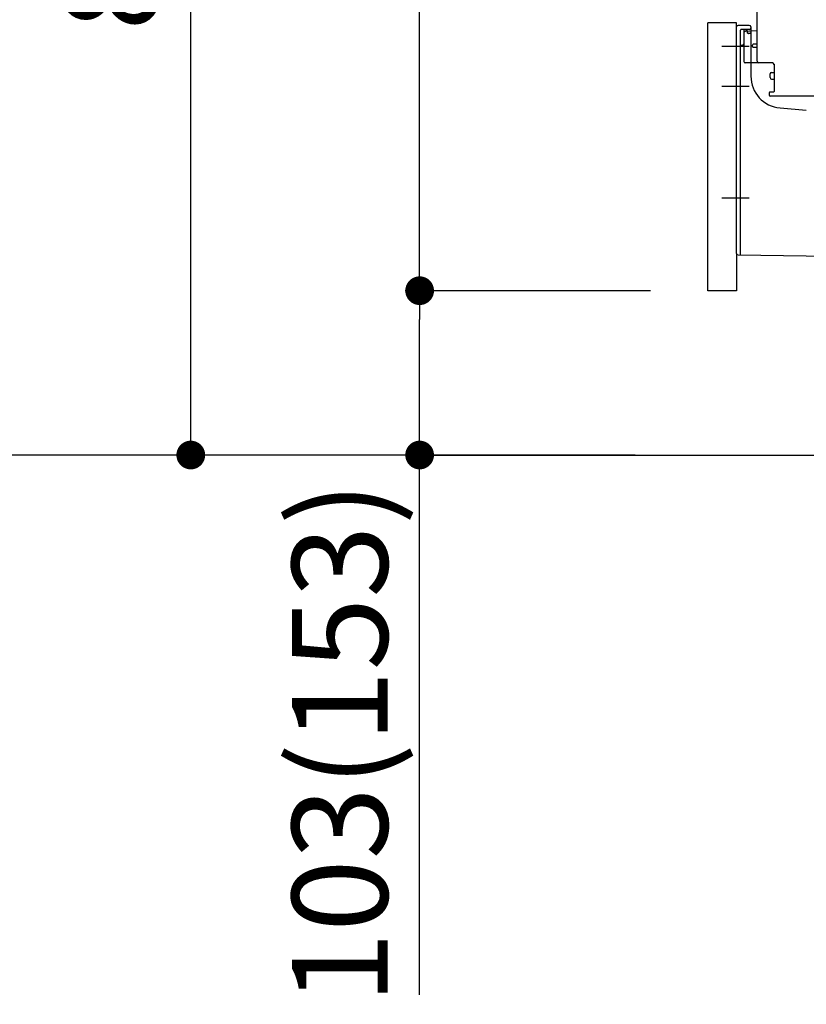
# Model space of a CAD drawing. Extents: x 0 to 26473, y -22065 to -13195.
# Drawn here: x 10496 to 10989, y -20515 to -19898 of the extents above; entities that cross this region are included whole.
import ezdxf

# ---------------------------------------------------------------- set-up
doc = ezdxf.new("R2010")
doc.units = 0
doc.header["$LTSCALE"] = 50
doc.header["$MEASUREMENT"] = 0
for name, pattern in [('CENTERLINE', [30, 24, -1.5, 3, -1.5]), ('HIDDENNEW0', [4.5, 3, -1.5]), ('PHANTOM', [2.5, 1.25, -0.25, 0.25, -0.25, 0.25, -0.25])]:
    doc.linetypes.add(name, pattern=pattern)
doc.layers.get('0').update_dxf_attribs({"linetype": 'CONTINUOUS'})
doc.layers.get('DEFPOINTS').update_dxf_attribs({"color": 146, "linetype": 'CONTINUOUS'})
for name, color, linetype in [('111-壁仕上', 3, 'CONTINUOUS'), ('150-機器', 8, 'CONTINUOUS'), ('166-寸法B', 11, 'CONTINUOUS')]:
    doc.layers.add(name, color=color, linetype=linetype)
doc.styles.add('KH001', font='txt')
doc.dimstyles.new('KH1xx030', dxfattribs={"dimscale": 30, "dimtxt": 2, "dimasz": 0.6, "dimexe": 0.3, "dimexo": 1.2, "dimgap": 0.5, "dimtad": 3, "dimdec": 1, "dimdsep": 46, "dimlunit": 6, "dimtxsty": 'KH001', "dimblk": 'DOT', "dimcen": 1, "dimdle": 1, "dimclrd": 256, "dimclre": 256, "dimclrt": 256, "dimadec": 0, "dimazin": 0, "dimtfac": 1, "dimtdec": 1, "dimtix": 1, "dimtmove": 2, "dimatfit": 3, "dimldrblk": 'CLOSEDBLANK', "dimfxl": 1, "dimtolj": 1, "dimtzin": 0, "dimlwd": -1, "dimlwe": -1, "dimarcsym": 0})

# ---------------------------------------------------------------- blocks, each defined once
blk = doc.blocks.new('_Dot')
at = {"color": 0, "linetype": 'ByBlock', "lineweight": -2}
blk.add_line((-0.5, 0), (-1, 0), dxfattribs=at)
at = {"color": 0, "linetype": 'ByBlock', "const_width": 0.5}
blk.add_lwpolyline([(-0.25, 0, 1), (0.25, 0, 1)], format="xyb", close=True, dxfattribs=at)
blk = doc.blocks.new('*D251')
at = {"layer": '166-寸法B', "transparency": 16777216}
for p, q in [((10881.5, -19310.58), (10594.47, -19310.58)), ((10603.47, -20152.58), (10603.47, -19328.58)), ((10882.02, -20170.58), (10594.47, -20170.58))]:
    blk.add_line(p, q, dxfattribs=at)
at = {"layer": 'DEFPOINTS', "color": 0, "transparency": 16777216}
for p in [(10603.47, -19310.58), (10917.5, -19310.58), (10918.02, -20170.58)]:
    blk.add_point(p, dxfattribs=at)
at = {"layer": '166-寸法B', "transparency": 16777216, "xscale": 18, "yscale": 18, "zscale": 18}
for p, rotation in [((10603.47, -19310.58), 90), ((10603.47, -20170.58), 270)]:
    blk.add_blockref('_Dot', p, dxfattribs=dict(at, rotation=rotation))
at = {"layer": '166-寸法B', "transparency": 16777216, "insert": (10553.44, -19740.58), "char_height": 60, "attachment_point": 5, "rotation": 90, "style": 'KH001'}
blk.add_mtext('\\A1;860(910)', dxfattribs=at)
blk = doc.blocks.new('_ClosedBlank')
at = {"color": 0, "linetype": 'ByBlock', "lineweight": -2}
for p, q in [((-1, 0.167), (0, 0)), ((-1, 0.167), (-1, -0.167)), ((0, 0), (-1, -0.167))]:
    blk.add_line(p, q, dxfattribs=at)
blk = doc.blocks.new('*D252')
at = {"layer": '166-寸法B', "transparency": 16777216}
for p, q in [((10866.02, -17770.58), (10332.91, -17770.58)), ((10341.91, -20152.58), (10341.91, -17788.58)), ((10882.02, -20170.58), (10332.91, -20170.58))]:
    blk.add_line(p, q, dxfattribs=at)
at = {"layer": 'DEFPOINTS', "color": 0, "transparency": 16777216}
for p in [(10341.91, -17770.58), (10902.02, -17770.58), (10918.02, -20170.58)]:
    blk.add_point(p, dxfattribs=at)
at = {"layer": '166-寸法B', "transparency": 16777216, "xscale": 18, "yscale": 18, "zscale": 18}
for p, rotation in [((10341.91, -17770.58), 90), ((10341.91, -20170.58), 270)]:
    blk.add_blockref('_Dot', p, dxfattribs=dict(at, rotation=rotation))
at = {"layer": '166-寸法B', "transparency": 16777216, "insert": (10293.1, -18970.58), "char_height": 60, "attachment_point": 5, "rotation": 90, "style": 'KH001'}
blk.add_mtext('\\A1;2,400', dxfattribs=at)
blk = doc.blocks.new('*D254')
at = {"layer": '166-寸法B', "transparency": 16777216}
for p, q in [((10891.5, -20067.58), (10737.91, -20067.58)), ((10746.91, -20152.58), (10746.91, -20085.58)), ((10882.02, -20170.58), (10737.91, -20170.58)), ((10746.91, -20508.91), (10746.91, -20170.58))]:
    blk.add_line(p, q, dxfattribs=at)
at = {"layer": 'DEFPOINTS', "color": 0, "transparency": 16777216}
for p in [(10746.91, -20067.58), (10927.5, -20067.58), (10918.02, -20170.58)]:
    blk.add_point(p, dxfattribs=at)
at = {"layer": '166-寸法B', "transparency": 16777216, "xscale": 18, "yscale": 18, "zscale": 18}
for p, rotation in [((10746.91, -20067.58), 90), ((10746.91, -20170.58), 270)]:
    blk.add_blockref('_Dot', p, dxfattribs=dict(at, rotation=rotation))
at = {"layer": '166-寸法B', "transparency": 16777216, "insert": (10696.89, -20350.92), "char_height": 60, "attachment_point": 5, "rotation": 90, "style": 'KH001'}
blk.add_mtext('\\A1;103(153)', dxfattribs=at)
blk = doc.blocks.new('*D255')
at = {"layer": '166-寸法B', "transparency": 16777216}
for p, q in [((10881.5, -19350.58), (10737.91, -19350.58)), ((10746.91, -20049.58), (10746.91, -19368.58)), ((10891.5, -20067.58), (10737.91, -20067.58))]:
    blk.add_line(p, q, dxfattribs=at)
at = {"layer": 'DEFPOINTS', "color": 0, "transparency": 16777216}
for p in [(10746.91, -19350.58), (10917.5, -19350.58), (10927.5, -20067.58)]:
    blk.add_point(p, dxfattribs=at)
at = {"layer": '166-寸法B', "transparency": 16777216, "xscale": 18, "yscale": 18, "zscale": 18}
for p, rotation in [((10746.91, -19350.58), 90), ((10746.91, -20067.58), 270)]:
    blk.add_blockref('_Dot', p, dxfattribs=dict(at, rotation=rotation))
at = {"layer": '166-寸法B', "transparency": 16777216, "insert": (10701.91, -19709.08), "char_height": 60, "attachment_point": 5, "rotation": 90, "style": 'KH001'}
blk.add_mtext('\\A1;717', dxfattribs=at)
blk = doc.blocks.new('*D96')
at = {"layer": '166-寸法B', "transparency": 16777216}
for p, q in [((10866.02, -18475.58), (10459.47, -18475.58)), ((10468.47, -20152.58), (10468.47, -18493.58)), ((10882.02, -20170.58), (10459.47, -20170.58))]:
    blk.add_line(p, q, dxfattribs=at)
at = {"layer": 'DEFPOINTS', "color": 0, "transparency": 16777216}
for p in [(10468.47, -18475.58), (10902.02, -18475.58), (10918.02, -20170.58)]:
    blk.add_point(p, dxfattribs=at)
at = {"layer": '166-寸法B', "transparency": 16777216, "xscale": 18, "yscale": 18, "zscale": 18}
for p, rotation in [((10468.47, -18475.58), 90), ((10468.47, -20170.58), 270)]:
    blk.add_blockref('_Dot', p, dxfattribs=dict(at, rotation=rotation))
at = {"layer": '166-寸法B', "transparency": 16777216, "insert": (10419.66, -19323.08), "char_height": 60, "attachment_point": 5, "rotation": 90, "style": 'KH001'}
blk.add_mtext('\\A1;1,695', dxfattribs=at)

msp = doc.modelspace()

# ---------------------------------------------------------------- linework, layer by layer
at = {"layer": '111-壁仕上', "ltscale": 2}
msp.add_lwpolyline([(10751.99, -20170.58), (11567.5, -20170.58), (11567.5, -17770.58), (10751.99, -17770.58)], dxfattribs=at)
at = {"layer": '150-機器', "color": 13, "linetype": 'Continuous'}
for p, q in [((10958.5, -19923.78), (10958.5, -19889.08)), ((10927.5, -20067.58), (10927.5, -19899.58)), ((10945.5, -20044.19), (10945.5, -19902.28)), ((10953.5, -19901.28), (10946.5, -19901.28)), ((10954.5, -19902.28), (10954.5, -19933.12)), ((10950, -19906.01), (10950, -19923.78)), ((10958.5, -19904.78), (10950.97, -19905.01)), ((10952.14, -19904.62), (10952.2, -19904.99)), ((10955.5, -19914.58), (10955.5, -19913.58)), ((10958.5, -19913.08), (10956, -19913.08)), ((10958.5, -19915.08), (10956, -19915.08)), ((10950, -19920.96), (10950, -19924.07)), ((10968, -19924.78), (10951, -19924.78)), ((10969, -19925.65), (10969, -19942.78)), ((10966.5, -19934.04), (10966.5, -19931.74)), ((10967.5, -19930.74), (10969, -19930.74)), ((10967.5, -19935.04), (10969, -19935.04)), ((10966, -19943.58), (10966, -19945.08)), ((10968.7, -19943.08), (10966.5, -19943.08)), ((10994.77, -19945.58), (10966.5, -19945.58)), ((10972.76, -19953.05), (10989.23, -19954.48)), ((10946.49, -20045.19), (11017.48, -20046.02))]:
    msp.add_line(p, q, dxfattribs=at)
at = {"layer": '150-機器', "color": 13, "linetype": 'PHANTOM'}
for p, q in [((10945.5, -19899.58), (10927.5, -19899.58)), ((10945.5, -19902.28), (10945.5, -19899.58)), ((10945.5, -20044.19), (10945.5, -20067.58)), ((10945.5, -20067.58), (10927.5, -20067.58))]:
    msp.add_line(p, q, dxfattribs=at)
at = {"layer": '150-機器', "color": 13, "linetype": 'HIDDENNEW0'}
for p, q in [((10948, -20028.68), (10948, -19904.28)), ((10953.5, -19903.78), (10948.5, -19903.78)), ((10950, -19904.28), (10950, -19906.01)), ((10950, -19904.28), (10950, -19912.78)), ((10950.5, -19903.78), (10951.15, -19903.78)), ((10952.42, -19905.88), (10952.08, -19904.18)), ((10954, -19906.28), (10952.91, -19906.28)), ((10948, -20044.7), (10948, -20028.68))]:
    msp.add_line(p, q, dxfattribs=at)
at = {"layer": '150-機器', "color": 13, "linetype": 'CENTERLINE'}
for p, q in [((10953.5, -19914.58), (10936.3, -19914.58)), ((10953.5, -19939.58), (10936.3, -19939.58)), ((10953.5, -20009.58), (10936.3, -20009.58))]:
    msp.add_line(p, q, dxfattribs=at)
at = {"layer": '150-機器', "color": 13, "linetype": 'Continuous'}
for centre, radius, start, end in [((10946.5, -19902.28), 1, 90, 180), ((10953.5, -19902.28), 1, 0, 90), ((10951, -19906.01), 1, 91.72885, 179.99315), ((10951.15, -19904.78), 1, 9.46253, 90.00021), ((10956, -19913.58), 0.5, 90, 180), ((10956, -19914.58), 0.5, 180, 270), ((10951, -19923.78), 1, 180, 270), ((10959.5, -19923.78), 1, 180, 270), ((10968, -19925.78), 1, 0, 90), ((10974.5, -19933.12), 20, 180.00032, 265.03057), ((10967.5, -19931.74), 1, 90, 180), ((10967.5, -19934.04), 1, 180, 270), ((10966.5, -19943.58), 0.5, 90, 180), ((10966.5, -19945.08), 0.5, 180, 270), ((10968.7, -19942.78), 0.3, 270, 360), ((10946.5, -20044.19), 1, 180.00082, 269.33068)]:
    msp.add_arc(centre, radius, start, end, dxfattribs=at)
at = {"layer": '150-機器', "color": 13, "linetype": 'HIDDENNEW0'}
for centre, radius, start, end in [((10953.5, -19902.78), 1, 270, 0), ((10948.5, -19904.28), 0.5, 90, 180), ((10950.5, -19904.28), 0.5, 90, 180), ((10950.5, -19904.28), 0.5, 90, 180), ((10951.59, -19904.28), 0.5, 11.30993, 90), ((10952.91, -19905.78), 0.5, 191.30993, 270), ((10954, -19905.78), 0.5, 270, 0), ((10949, -19914.78), 1, 90, 180), ((10949, -19912.78), 1, 270, 0), ((10947.5, -20044.7), 0.5, 269.32987, 0)]:
    msp.add_arc(centre, radius, start, end, dxfattribs=at)
at = {"layer": '150-機器', "color": 13}
msp.add_point((10952.42, -19905.88), dxfattribs=at)
msp.add_point((10952.42, -19905.88), dxfattribs=at)
msp.add_point((10952.42, -19905.88), dxfattribs=at)

# ---------------------------------------------------------------- dimensions: what is measured, and where the dimension line sits
at = {"layer": '166-寸法B'}
for base, p1, p2, picture, middle in [((10341.91, -17770.58), (10918.02, -20170.58), (10902.02, -17770.58), '*D252', (10293.1, -18970.58)), ((10468.47, -18475.58), (10918.02, -20170.58), (10902.02, -18475.58), '*D96', (10419.66, -19323.08)), ((10746.91, -19350.58), (10927.5, -20067.58), (10917.5, -19350.58), '*D255', (10701.91, -19709.08))]:
    dim = msp.add_linear_dim(base=base, p1=p1, p2=p2, angle=90, dimstyle='KH1xx030', dxfattribs=at)
    dim.commit()
    dim.dimension.update_dxf_attribs({"geometry": picture, "text_midpoint": middle})
dim = msp.add_linear_dim(base=(10603.47, -19310.58), p1=(10918.02, -20170.58), p2=(10917.5, -19310.58), angle=90, dimstyle='KH1xx030', override={"dimpost": '(910)'}, dxfattribs=at)
dim.commit()
dim.dimension.update_dxf_attribs({"geometry": '*D251', "text_midpoint": (10553.44, -19740.58)})
dim = msp.add_linear_dim(base=(10746.91, -20067.58), p1=(10918.02, -20170.58), p2=(10927.5, -20067.58), angle=90, dimstyle='KH1xx030', override={"dimpost": '(153)', "dimtmove": 1}, dxfattribs=at)
dim.commit()
dim.dimension.update_dxf_attribs({"geometry": '*D254', "text_midpoint": (10737.79, -20350.92), "dimtype": 128})

doc.saveas('drawing.dxf')
